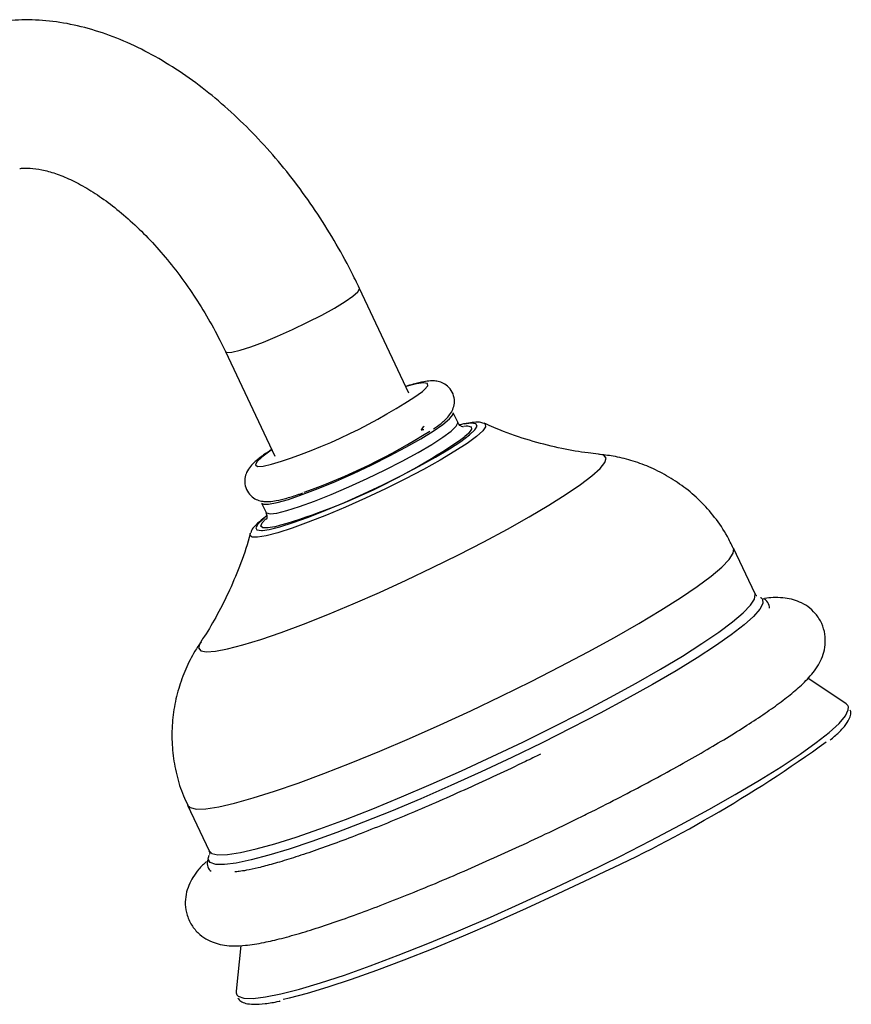
# Model space of a CAD drawing. Units: millimetres. Extents: x 5 to 995, y 5 to 995.
# Drawn here: x 294 to 333, y 856 to 902 of the extents above; entities that cross this region are included whole.
import ezdxf

# ---------------------------------------------------------------- set-up
doc = ezdxf.new("R2010")
doc.units = ezdxf.units.MM

msp = doc.modelspace()

# ---------------------------------------------------------------- linework, layer by layer
at = {"color": 7, "linetype": 'Continuous', "lineweight": 25}
for p, q in [((312.207, 884.589), (309.879, 889.53)), ((303.546, 886.547), (305.874, 881.605)), ((314.516, 883.206), (314.304, 883.656)), ((312.921, 882.851), (312.812, 882.858)), ((314.808, 883.03), (314.918, 883.04)), ((305.258, 879.394), (305.47, 878.944)), ((304.714, 877.928), (304.722, 877.952)), ((328.559, 875.104), (327.54, 877.266)), ((328.823, 874.931), (328.834, 874.924)), ((332.861, 869.903), (331.046, 871.114)), ((301.758, 865.119), (302.777, 862.957)), ((302.742, 862.645), (302.782, 862.764)), ((304.27, 858.49), (304.048, 856.328))]:
    msp.add_line(p, q, dxfattribs=at)
at = {"color": 8, "linetype": 'Continuous', "lineweight": 25, "flags": 128}
for points in [[(303.546, 886.547), (303.622, 886.505), (303.858, 886.519), (304.238, 886.61), (304.741, 886.771), (305.343, 886.997), (306.013, 887.274), (306.719, 887.59), (307.425, 887.929), (308.094, 888.273), (308.695, 888.605), (309.196, 888.908), (309.572, 889.168), (309.805, 889.372), (309.883, 889.508), (309.879, 889.53)], [(312.86, 884.664), (312.955, 884.748), (313.104, 884.933), (313.087, 885.042), (312.905, 885.072), (312.564, 885.021), (312.079, 884.891), (312.066, 884.887)], [(305.47, 878.943), (305.486, 878.922), (305.655, 878.88), (305.98, 878.917), (306.451, 879.033), (307.049, 879.222), (307.754, 879.478), (308.54, 879.792), (309.378, 880.152), (310.238, 880.546), (311.09, 880.958), (311.902, 881.375), (312.645, 881.782), (313.292, 882.162), (313.82, 882.504), (314.209, 882.793), (314.447, 883.021), (314.523, 883.178), (314.516, 883.206)], [(315.78, 883.142), (315.816, 883.12), (315.837, 882.996), (315.698, 882.798), (315.403, 882.534), (314.961, 882.21), (314.384, 881.836), (313.688, 881.423), (312.895, 880.983), (312.026, 880.527), (311.107, 880.07)], [(315.359, 882.892), (315.429, 883.028), (315.373, 883.131), (315.159, 883.158), (314.83, 883.115)], [(314.918, 883.04), (314.988, 883.041), (315.16, 882.996), (315.174, 882.875), (315.027, 882.682), (314.858, 882.529)], [(305.734, 881.904), (305.647, 881.846), (305.262, 881.564), (305.031, 881.344), (304.964, 881.196), (305.065, 881.126), (305.328, 881.137), (305.721, 881.222)], [(313.331, 876.342), (314.561, 876.95), (315.746, 877.56), (316.864, 878.16), (317.898, 878.742), (318.829, 879.294), (319.642, 879.807), (320.322, 880.273), (320.858, 880.683), (321.24, 881.031), (321.463, 881.311), (321.522, 881.517), (321.417, 881.647), (321.222, 881.693)], [(311.107, 880.07), (310.165, 879.625), (309.225, 879.204), (308.316, 878.819), (307.463, 878.482), (306.692, 878.202), (306.023, 877.987), (305.477, 877.843), (305.069, 877.776), (304.811, 877.785), (304.71, 877.872), (304.714, 877.928)], [(305.387, 878.682), (305.34, 878.644), (305.082, 878.4), (304.98, 878.224), (305.036, 878.121), (305.25, 878.094), (305.294, 878.096)], [(305.87, 878.268), (305.566, 878.218), (305.315, 878.224), (305.222, 878.307), (305.289, 878.465), (305.458, 878.642)], [(316.571, 870.267), (317.988, 870.965), (319.364, 871.667), (320.68, 872.363), (321.92, 873.043), (323.069, 873.701), (324.112, 874.327), (325.035, 874.914), (325.829, 875.454), (326.481, 875.94), (326.985, 876.367), (327.334, 876.728), (327.523, 877.02), (327.551, 877.239), (327.54, 877.266)], [(302.366, 872.808), (302.332, 872.754), (302.273, 872.548), (302.379, 872.418), (302.647, 872.368), (303.074, 872.397), (303.652, 872.505), (304.371, 872.691), (305.218, 872.952), (306.18, 873.282), (307.24, 873.676), (308.379, 874.127), (309.579, 874.629), (310.818, 875.171), (312.076, 875.746), (313.331, 876.342)], [(328.834, 874.924), (328.917, 874.844), (328.934, 874.646), (328.792, 874.376), (328.492, 874.036), (328.039, 873.632), (327.439, 873.166), (326.697, 872.646), (325.823, 872.078), (324.829, 871.468), (323.725, 870.825), (322.526, 870.155), (321.245, 869.466), (319.899, 868.768), (318.503, 868.069), (317.076, 867.377), (315.633, 866.701), (314.193, 866.048), (312.773, 865.427), (311.39, 864.845), (310.061, 864.31), (308.802, 863.827), (307.629, 863.404), (306.556, 863.044), (305.595, 862.752), (304.758, 862.532), (304.056, 862.386), (303.498, 862.316), (303.089, 862.324), (302.834, 862.408), (302.738, 862.569), (302.742, 862.645)], [(317.59, 868.104), (319.007, 868.803), (320.383, 869.505), (321.699, 870.2), (322.939, 870.881), (324.088, 871.539), (325.13, 872.165), (326.054, 872.751), (326.848, 873.291), (327.5, 873.777), (328.004, 874.204), (328.353, 874.566), (328.542, 874.857), (328.569, 875.076), (328.559, 875.104)], [(301.758, 865.119), (301.883, 865.004), (302.178, 864.939), (302.63, 864.953), (303.234, 865.046), (303.981, 865.215), (304.862, 865.46), (305.866, 865.777), (306.981, 866.162), (308.192, 866.61), (309.484, 867.116), (310.842, 867.673), (312.247, 868.275), (313.682, 868.913), (315.13, 869.58), (316.571, 870.267)], [(320.664, 861.96), (322.172, 862.703), (323.638, 863.449), (325.047, 864.19), (326.381, 864.917), (327.626, 865.623), (328.768, 866.299), (329.794, 866.938), (330.692, 867.532), (331.452, 868.074), (332.065, 868.559), (332.525, 868.981), (332.826, 869.336), (332.964, 869.618), (332.966, 869.763)], [(302.777, 862.957), (302.901, 862.842), (303.197, 862.777), (303.649, 862.791), (304.253, 862.883), (305, 863.053), (305.881, 863.298), (306.885, 863.615), (308, 864), (309.211, 864.448), (310.503, 864.954), (311.86, 865.511), (313.266, 866.112), (314.701, 866.75), (316.148, 867.417), (317.59, 868.104)], [(304.087, 856.161), (304.155, 856.094), (304.425, 856.004), (304.854, 855.992), (305.438, 856.06), (306.17, 856.206), (307.042, 856.43), (308.044, 856.728), (309.165, 857.097), (310.391, 857.532), (311.709, 858.03), (313.104, 858.584), (314.561, 859.188), (316.062, 859.835), (317.592, 860.518), (319.131, 861.229), (320.664, 861.96)]]:
    msp.add_lwpolyline(points, dxfattribs=at)
at = {"color": 7, "linetype": 'Continuous', "lineweight": 25, "flags": 128}
for points in [[(310.456, 881.2), (311.291, 881.617), (312.072, 882.03), (312.77, 882.425), (313.361, 882.788), (313.821, 883.105), (314.136, 883.365), (314.293, 883.558), (314.304, 883.656)], [(305.294, 878.096), (305.614, 878.144), (306.118, 878.269), (306.746, 878.466), (307.479, 878.729), (308.294, 879.049), (309.168, 879.417), (310.073, 879.822), (310.983, 880.251), (311.868, 880.692), (312.703, 881.131), (313.462, 881.554), (314.123, 881.949), (314.664, 882.304), (315.069, 882.608), (315.327, 882.852), (315.359, 882.892)], [(305.258, 879.394), (305.339, 879.34), (305.587, 879.338), (305.987, 879.415), (306.524, 879.567), (307.178, 879.791), (307.927, 880.077), (308.742, 880.416), (309.596, 880.795), (310.456, 881.2)], [(332.966, 869.763), (332.939, 869.825), (332.861, 869.903)], [(306.282, 855.96), (306.567, 856.022), (307.421, 856.241), (308.403, 856.533), (309.501, 856.895), (310.703, 857.322), (311.995, 857.809), (313.363, 858.352), (314.79, 858.944), (316.262, 859.578), (317.76, 860.248), (319.269, 860.945), (320.771, 861.661)], [(304.048, 856.328), (304.048, 856.263), (304.087, 856.161)]]:
    msp.add_lwpolyline(points, dxfattribs=at)
at = {"color": 7, "linetype": 'Continuous', "lineweight": 25}
for centre, radius, start, end in [((298.108, 906.139), 26.054, 286.9893, 304.4855), ((297.191, 908.126), 29.968, 289.6544, 302.2949), ((297.696, 907.122), 29.989, 285.8159, 304.908), ((294.315, 920.277), 64.31, 294.29231, 305.78965)]:
    msp.add_arc(centre, radius, start, end, dxfattribs=at)
for points, knots in [([(309.879, 889.53), (309.749, 889.799), (309.377, 890.567), (308.692, 891.807), (307.803, 893.222), (306.833, 894.575), (305.793, 895.853), (304.687, 897.047), (303.523, 898.147), (302.307, 899.14), (301.045, 900.018), (299.746, 900.767), (298.419, 901.375), (297.078, 901.83), (295.741, 902.121), (294.428, 902.24), (293.461, 902.206), (292.938, 902.136), (292.832, 902.122)], [0, 0, 0, 0, 0.036107, 0.103132, 0.170178, 0.2373, 0.304571, 0.372078, 0.439899, 0.508101, 0.576714, 0.645705, 0.714894, 0.783834, 0.851963, 0.918673, 0.983526, 1, 1, 1, 1]), ([(293.832, 895.194), (293.891, 895.201), (294.065, 895.222), (294.444, 895.216), (295.009, 895.123), (295.678, 894.918), (296.41, 894.6), (297.193, 894.162), (298.011, 893.604), (298.848, 892.929), (299.687, 892.142), (300.512, 891.253), (301.307, 890.273), (302.057, 889.216), (302.748, 888.099), (303.234, 887.199), (303.484, 886.677), (303.546, 886.547)], [0, 0, 0, 0, 0.036485, 0.106922, 0.181675, 0.253138, 0.323569, 0.393975, 0.464766, 0.53618, 0.608265, 0.680965, 0.754174, 0.82776, 0.901584, 0.975498, 1, 1, 1, 1]), ([(313.382, 882.901), (313.504, 882.987), (313.789, 883.19), (314.042, 883.423), (314.252, 883.715), (314.364, 884.02), (314.371, 884.374), (314.234, 884.723), (313.987, 884.976), (313.713, 885.11), (313.46, 885.162), (313.203, 885.165), (312.877, 885.123), (312.507, 885.039), (312.182, 884.936), (312.061, 884.897)], [0, 0, 0, 0, 0.102556, 0.241119, 0.312182, 0.367712, 0.424695, 0.48311, 0.540508, 0.591318, 0.643871, 0.706343, 0.795613, 0.924115, 1, 1, 1, 1]), ([(312.802, 882.853), (312.823, 882.885), (312.865, 882.948), (312.907, 883.003), (312.928, 883.031)], [0, 0, 0, 0, 0.501832, 1, 1, 1, 1]), ([(312.834, 882.813), (312.827, 882.828), (312.818, 882.846), (312.811, 882.861), (312.81, 882.864)], [0, 0, 0, 0, 0.812983, 1, 1, 1, 1]), ([(314.766, 882.99), (314.769, 882.99), (314.784, 882.99), (314.719, 882.997), (314.564, 883.088), (314.538, 883.187), (314.531, 883.211)], [0, 0, 0, 0, 0.081252, 0.478261, 0.873669, 1, 1, 1, 1]), ([(315.754, 883.144), (315.722, 883.159), (315.608, 883.209), (315.413, 883.213), (315.103, 883.191), (314.837, 883.144), (314.633, 883.086), (314.622, 883.083)], [0, 0, 0, 0, 0.081132, 0.285259, 0.594574, 0.977663, 1, 1, 1, 1]), ([(321.162, 881.708), (321.002, 881.723), (320.439, 881.776), (319.402, 881.963), (318.064, 882.294), (316.833, 882.692), (316.074, 883.028), (315.771, 883.162)], [0, 0, 0, 0, 0.0919452, 0.3218694, 0.5688115, 0.8276287, 1, 1, 1, 1]), ([(305.729, 881.914), (305.598, 881.829), (305.291, 881.629), (304.98, 881.382), (304.735, 881.14), (304.558, 880.889), (304.45, 880.561), (304.459, 880.203), (304.613, 879.863), (304.866, 879.625), (305.138, 879.502), (305.39, 879.458), (305.652, 879.459), (305.981, 879.505), (306.433, 879.618), (306.854, 879.745), (307.129, 879.845), (307.187, 879.867)], [0, 0, 0, 0, 0.081898, 0.193173, 0.271897, 0.338582, 0.38638, 0.435717, 0.486174, 0.534695, 0.578387, 0.624278, 0.679809, 0.76114, 0.870189, 0.972549, 1, 1, 1, 1]), ([(327.521, 877.258), (327.436, 877.447), (327.202, 877.964), (326.674, 878.718), (325.983, 879.501), (325.217, 880.159), (324.404, 880.695), (323.562, 881.114), (322.711, 881.416), (321.902, 881.613), (321.387, 881.67), (321.151, 881.695)], [0, 0, 0, 0, 0.075556, 0.207275, 0.334228, 0.456921, 0.575668, 0.690659, 0.801928, 0.909425, 1, 1, 1, 1]), ([(305.504, 878.784), (305.413, 878.718), (305.167, 878.54), (304.958, 878.328), (304.802, 878.154), (304.758, 878.027), (304.745, 877.99)], [0, 0, 0, 0, 0.246422, 0.663757, 0.901251, 1, 1, 1, 1]), ([(305.453, 878.947), (305.479, 878.883), (305.535, 878.745), (305.478, 878.616), (305.477, 878.615), (305.477, 878.615)], [0, 0, 0, 0, 0.328674, 0.713267, 1, 1, 1, 1]), ([(304.724, 877.965), (304.721, 877.956), (304.607, 877.475), (304.284, 876.573), (303.768, 875.291), (303.182, 874.139), (302.715, 873.326), (302.442, 872.93), (302.384, 872.847)], [0, 0, 0, 0, 0.004525, 0.25453, 0.495943, 0.726293, 0.942476, 1, 1, 1, 1]), ([(319.96, 864.383), (320.201, 864.501), (320.901, 864.845), (322.035, 865.419), (323.337, 866.099), (324.58, 866.771), (325.752, 867.428), (326.843, 868.065), (327.843, 868.677), (328.745, 869.26), (329.544, 869.815), (330.243, 870.346), (330.854, 870.877), (331.29, 871.341), (331.599, 871.808), (331.783, 872.219), (331.887, 872.68), (331.88, 873.191), (331.729, 873.715), (331.436, 874.176), (331.055, 874.518), (330.654, 874.736), (330.254, 874.863), (329.838, 874.924), (329.433, 874.937), (329.144, 874.904), (329.009, 874.889)], [0, 0, 0, 0, 0.028853, 0.083766, 0.138739, 0.193792, 0.248969, 0.30433, 0.359969, 0.416042, 0.472828, 0.530885, 0.591509, 0.658442, 0.693112, 0.721447, 0.747562, 0.772724, 0.797652, 0.824088, 0.848886, 0.873429, 0.899458, 0.929361, 0.967189, 1, 1, 1, 1]), ([(328.641, 875.004), (328.634, 875.006), (328.617, 875.011), (328.588, 875.072), (328.572, 875.105)], [0, 0, 0, 0, 0.459611, 1, 1, 1, 1]), ([(329.239, 874.42), (329.238, 874.466), (329.236, 874.611), (329.099, 874.799), (328.982, 874.857), (328.945, 874.874)], [0, 0, 0, 0, 0.242598, 0.764728, 1, 1, 1, 1]), ([(302.404, 872.843), (302.302, 872.695), (302.026, 872.293), (301.658, 871.548), (301.318, 870.626), (301.095, 869.641), (301.001, 868.619), (301.041, 867.581), (301.229, 866.556), (301.472, 865.727), (301.703, 865.272), (301.777, 865.127)], [0, 0, 0, 0, 0.069167, 0.187552, 0.309301, 0.433389, 0.559038, 0.685676, 0.812954, 0.940625, 1, 1, 1, 1]), ([(332.108, 868.19), (332.251, 868.315), (332.56, 868.584), (332.875, 868.941), (333.044, 869.241), (333.113, 869.486), (333.064, 869.593), (333.054, 869.616)], [0, 0, 0, 0, 0.229834, 0.494111, 0.766126, 0.950175, 1, 1, 1, 1]), ([(318.421, 867.526), (318.186, 867.411), (317.502, 867.078), (316.355, 866.535), (314.99, 865.908), (313.637, 865.306), (312.311, 864.737), (311.029, 864.207), (309.805, 863.722), (308.655, 863.288), (307.592, 862.91), (306.633, 862.592), (305.791, 862.339), (305.084, 862.153), (304.548, 862.039), (304.199, 861.985), (304.013, 861.973), (303.999, 861.974), (303.994, 861.974)], [0, 0, 0, 0, 0.037209, 0.107996, 0.178813, 0.249607, 0.320343, 0.390981, 0.461471, 0.531741, 0.601688, 0.671154, 0.739884, 0.80745, 0.873118, 0.927676, 0.975902, 1, 1, 1, 1]), ([(302.647, 862.458), (302.525, 862.34), (302.292, 862.113), (302.029, 861.751), (301.818, 861.36), (301.678, 860.927), (301.632, 860.433), (301.721, 859.897), (301.965, 859.392), (302.328, 858.996), (302.726, 858.734), (303.126, 858.577), (303.531, 858.493), (303.984, 858.464), (304.575, 858.496), (305.301, 858.613), (306.197, 858.821), (307.149, 859.088), (308.208, 859.423), (309.338, 859.813), (310.539, 860.255), (311.802, 860.746), (313.119, 861.281), (314.477, 861.855), (315.865, 862.464), (317.267, 863.1), (318.639, 863.741), (319.531, 864.174), (319.96, 864.383)], [0, 0, 0, 0, 0.036569, 0.069886, 0.096093, 0.119823, 0.142267, 0.164293, 0.188415, 0.21076, 0.232318, 0.25458, 0.279347, 0.309499, 0.350383, 0.410508, 0.46063, 0.513518, 0.564338, 0.61414, 0.663391, 0.712315, 0.761033, 0.809618, 0.858118, 0.906566, 0.954988, 1, 1, 1, 1]), ([(302.765, 862.956), (302.777, 862.939), (302.821, 862.878), (302.794, 862.785), (302.803, 862.805), (302.805, 862.808)], [0, 0, 0, 0, 0.23851, 0.8576393, 1, 1, 1, 1]), ([(302.709, 862.521), (302.698, 862.465), (302.67, 862.326), (302.74, 862.102), (302.841, 862.021), (302.871, 861.997)], [0, 0, 0, 0, 0.322137, 0.795415, 1, 1, 1, 1]), ([(304.141, 856.005), (304.181, 855.952), (304.277, 855.825), (304.529, 855.745), (304.88, 855.702), (305.406, 855.742), (305.841, 855.803), (306.121, 855.869), (306.135, 855.872)], [0, 0, 0, 0, 0.1192834, 0.2848579, 0.4945389, 0.7454936, 0.9867038, 1, 1, 1, 1])]:
    msp.add_open_spline(points, degree=3, knots=knots, dxfattribs=at)

doc.saveas('drawing.dxf')
